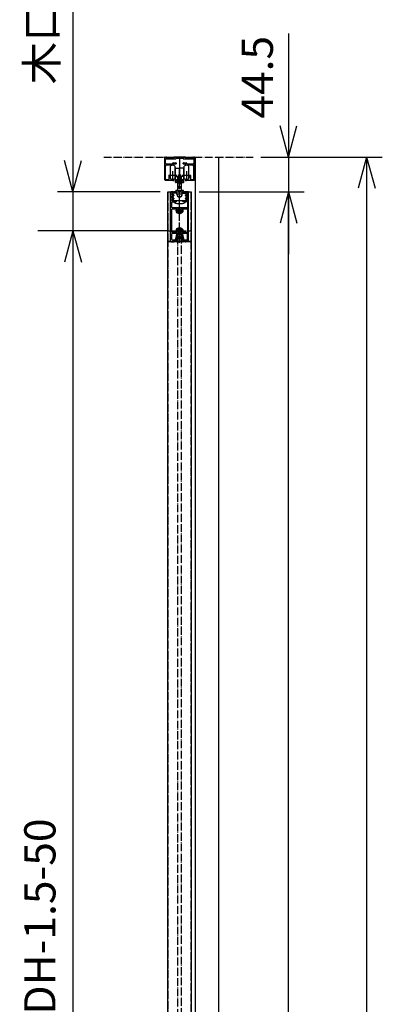
# Model space of a CAD drawing. Units: millimetres. Extents: x 7592 to 16342, y -12557 to -6617.
# Drawn here: x 11245 to 11710, y -10015 to -8753 of the extents above; entities that cross this region are included whole.
import ezdxf

# ---------------------------------------------------------------- set-up
doc = ezdxf.new("R2010")
doc.units = ezdxf.units.MM
doc.linetypes.add('DOT_CENTER', pattern=[14, 12, -1, 0, -1])
doc.linetypes.add('PHANTOM', pattern=[13, 10, -1, 0, -1, 0, -1])
doc.layers.add('1', color=7, linetype='Continuous')
doc.layers.add('SLD-0', color=7, linetype='Continuous')
doc.styles.add('CONVERTER_11', font='txt.shx', dxfattribs={"width": 0.9})
doc.dimstyles.new('ME10_DIM_51', dxfattribs={"dimtxt": 40, "dimasz": 40, "dimexe": 44.893378, "dimexo": 0, "dimgap": 22.446689, "dimtad": 1, "dimdsep": 46, "dimtxsty": 'CONVERTER_11', "dimblk1": 'OPEN30', "dimblk2": 'OPEN30', "dimsah": 1, "dimcen": 0.09, "dimclrd": 2, "dimclre": 2, "dimclrt": 2, "dimadec": 0, "dimazin": 0, "dimtfac": 1, "dimtdec": 4, "dimtix": 1, "dimtmove": 0, "dimatfit": 3, "dimfxl": 1, "dimtolj": 1, "dimtzin": 0, "dimarcsym": 0})
doc.dimstyles.new('ME10_DIM_52', dxfattribs={"dimtxt": 40, "dimasz": 40, "dimexe": 20, "dimexo": 10, "dimgap": 20, "dimtad": 1, "dimdsep": 46, "dimtxsty": 'CONVERTER_11', "dimblk1": 'OPEN30', "dimblk2": 'OPEN30', "dimsah": 1, "dimcen": 0.09, "dimclrd": 2, "dimclre": 2, "dimclrt": 2, "dimadec": 0, "dimazin": 0, "dimtfac": 1, "dimtdec": 4, "dimtix": 1, "dimtmove": 0, "dimatfit": 3, "dimfxl": 1, "dimtolj": 1, "dimtzin": 0, "dimarcsym": 0})
doc.dimstyles.new('ME10_DIM_60', dxfattribs={"dimtxt": 40, "dimasz": 40, "dimexe": 20, "dimexo": 10, "dimgap": 20, "dimtad": 1, "dimdsep": 46, "dimtxsty": 'CONVERTER_11', "dimblk1": 'OPEN30', "dimblk2": 'OPEN30', "dimsah": 1, "dimcen": 0.09, "dimclrd": 2, "dimclre": 2, "dimclrt": 2, "dimadec": 0, "dimazin": 0, "dimtfac": 1, "dimtdec": 4, "dimtix": 1, "dimtmove": 0, "dimatfit": 3, "dimfxl": 1, "dimtolj": 1, "dimtzin": 0, "dimarcsym": 0})
doc.dimstyles.new('ME10_DIM_61', dxfattribs={"dimtxt": 40, "dimasz": 40, "dimexe": 20, "dimexo": 10, "dimgap": 20, "dimtad": 1, "dimdsep": 46, "dimtxsty": 'CONVERTER_11', "dimblk1": 'OPEN30', "dimblk2": 'OPEN30', "dimsah": 1, "dimcen": 0.09, "dimclrd": 2, "dimclre": 2, "dimclrt": 2, "dimadec": 0, "dimazin": 0, "dimtfac": 1, "dimtdec": 4, "dimtix": 1, "dimtmove": 0, "dimatfit": 3, "dimfxl": 1, "dimtolj": 1, "dimtzin": 0, "dimarcsym": 0})
doc.dimstyles.new('ME10_DIM_62', dxfattribs={"dimtxt": 40, "dimasz": 40, "dimexe": 20, "dimexo": 10, "dimgap": 20, "dimtad": 1, "dimdsep": 46, "dimtxsty": 'CONVERTER_11', "dimblk1": 'OPEN30', "dimblk2": 'OPEN30', "dimsah": 1, "dimcen": 0.09, "dimclrd": 2, "dimclre": 2, "dimclrt": 2, "dimadec": 0, "dimazin": 0, "dimtfac": 1, "dimtdec": 4, "dimtix": 1, "dimtmove": 0, "dimatfit": 3, "dimfxl": 1, "dimtolj": 1, "dimtzin": 0, "dimarcsym": 0})

# ---------------------------------------------------------------- blocks, each defined once
blk = doc.blocks.new('_1__12', base_point=(11438.6, -9038.7))
at = {"color": 7, "linetype": 'Continuous'}
for p, q in [((11438.6, -9037.3), (11438.6, -8974.1)), ((11439.1, -8973.6), (11445.8, -8973.6)), ((11461.1, -8973.6), (11454.4, -8973.6)), ((11461.6, -9037.3), (11461.6, -8974.1)), ((11440.1, -9025.3), (11440.1, -8996)), ((11460.1, -8996), (11460.1, -9025.3)), ((11445, -9036.2), (11445, -9035.4)), ((11455.2, -9036.2), (11455.2, -9035.4)), ((11438.9, -9037.6), (11442.6, -9037.6)), ((11442.6, -9036.4), (11444.8, -9036.4)), ((11442.6, -9037.6), (11442.6, -9036.4)), ((11457.6, -9036.4), (11455.4, -9036.4)), ((11457.6, -9037.6), (11457.6, -9036.4)), ((11461.3, -9037.6), (11457.6, -9037.6))]:
    blk.add_line(p, q, dxfattribs=at)
for centre, radius, start, end in [((11439.1, -8974.1), 0.5, 90, 180), ((11461.1, -8974.1), 0.5, 0, 90), ((11444.8, -9036.2), 0.2, 270, 0), ((11455.4, -9036.2), 0.2, 180, 270)]:
    blk.add_arc(centre, radius, start, end, dxfattribs=at)
at = {"layer": '1', "color": 3, "linetype": 'DOT_CENTER'}
for p, q in [((11450.1, -9038.9), (11450.1, -8971.2)), ((11446.5, -8997.6), (11453.7, -8997.6)), ((11448, -9001.2), (11451.7, -8994.8)), ((11452.1, -9001.1), (11448.5, -8994.8)), ((11450.1, -9001.2), (11450.1, -8994)), ((11448.2, -9020.4), (11451.7, -9026.4)), ((11451.9, -9020.5), (11448.5, -9026.4)), ((11450.1, -9027.2), (11450.1, -9020)), ((11446.5, -9023.6), (11453.7, -9023.6))]:
    blk.add_line(p, q, dxfattribs=at)
at = {"layer": '1', "color": 7, "linetype": 'Continuous'}
for p, q in [((11440.1, -8977), (11440.1, -8975.6)), ((11440.1, -8981.4), (11440.1, -8979)), ((11440.1, -8984.8), (11440.1, -8983.4)), ((11445.8, -8975.3), (11440.4, -8975.3)), ((11440.4, -8977.3), (11442.3, -8977.3)), ((11442.3, -8978.7), (11440.4, -8978.7)), ((11440.4, -8981.7), (11442.3, -8981.7)), ((11442.3, -8983.1), (11440.4, -8983.1)), ((11445.8, -8985.1), (11440.4, -8985.1)), ((11442.6, -8977.6), (11442.6, -8978.4)), ((11442.6, -8982), (11442.6, -8982.8)), ((11446.1, -8975), (11446.1, -8973.9)), ((11446.1, -8986), (11446.1, -8985.4)), ((11454.1, -8975), (11454.1, -8973.9)), ((11454.1, -8986), (11454.1, -8985.4)), ((11454.4, -8975.3), (11459.8, -8975.3)), ((11454.4, -8985.1), (11459.8, -8985.1)), ((11457.6, -8978.4), (11457.6, -8977.6)), ((11457.6, -8982.8), (11457.6, -8982)), ((11457.9, -8977.3), (11459.8, -8977.3)), ((11459.8, -8978.7), (11457.9, -8978.7)), ((11457.9, -8981.7), (11459.8, -8981.7)), ((11459.8, -8983.1), (11457.9, -8983.1)), ((11460.1, -8977), (11460.1, -8975.6)), ((11460.1, -8981.4), (11460.1, -8979)), ((11460.1, -8984.8), (11460.1, -8983.4)), ((11440.1, -8993.9), (11440.1, -8986.6)), ((11440.4, -8986.3), (11445.8, -8986.3)), ((11449.8, -8994.2), (11440.4, -8994.2)), ((11446.6, -8995.7), (11440.4, -8995.7)), ((11450.1, -8994.5), (11449.8, -8994.2)), ((11450.4, -8994.2), (11450.1, -8994.5)), ((11459.8, -8994.2), (11450.4, -8994.2)), ((11459.8, -8995.7), (11453.6, -8995.7)), ((11459.8, -8986.3), (11454.4, -8986.3)), ((11460.1, -8986.6), (11460.1, -8993.9)), ((11440.1, -9034.9), (11440.1, -9027.4)), ((11446.7, -9025.6), (11440.4, -9025.6)), ((11447.1, -9027.1), (11440.4, -9027.1)), ((11440.4, -9035.2), (11444.8, -9035.2)), ((11447.1, -9026.9), (11447.1, -9027.1)), ((11449.8, -9026.9), (11447.1, -9026.9)), ((11450.1, -9026.6), (11449.8, -9026.9)), ((11450.4, -9026.9), (11450.1, -9026.6)), ((11453.1, -9026.9), (11450.4, -9026.9)), ((11453.1, -9026.9), (11453.1, -9027.1)), ((11459.8, -9027.1), (11453.1, -9027.1)), ((11459.8, -9025.6), (11453.6, -9025.6)), ((11455.4, -9035.2), (11459.8, -9035.2)), ((11460.1, -9034.9), (11460.1, -9027.4))]:
    blk.add_line(p, q, dxfattribs=at)
for centre, radius, start, end in [((11440.4, -8975.6), 0.3, 90, 180), ((11440.4, -8977), 0.3, 180, 270), ((11440.4, -8979), 0.3, 90, 180), ((11440.4, -8981.4), 0.3, 180, 270), ((11440.4, -8983.4), 0.3, 90, 180), ((11440.4, -8984.8), 0.3, 180, 270), ((11442.3, -8977.6), 0.3, 0, 90), ((11442.3, -8978.4), 0.3, 270, 0), ((11442.3, -8982), 0.3, 0, 90), ((11442.3, -8982.8), 0.3, 270, 0), ((11445.8, -8973.9), 0.3, 0, 90), ((11445.8, -8975), 0.3, 270, 0), ((11445.8, -8985.4), 0.3, 0, 90), ((11454.4, -8973.9), 0.3, 90, 180), ((11454.4, -8975), 0.3, 180, 270), ((11454.4, -8985.4), 0.3, 90, 180), ((11457.9, -8977.6), 0.3, 90, 180), ((11457.9, -8978.4), 0.3, 180, 270), ((11457.9, -8982), 0.3, 90, 180), ((11457.9, -8982.8), 0.3, 180, 270), ((11459.8, -8975.6), 0.3, 0, 90), ((11459.8, -8977), 0.3, 270, 0), ((11459.8, -8979), 0.3, 0, 90), ((11459.8, -8981.4), 0.3, 270, 0), ((11459.8, -8983.4), 0.3, 0, 90), ((11459.8, -8984.8), 0.3, 270, 0), ((11440.4, -8986.6), 0.3, 90, 180), ((11440.4, -8993.9), 0.3, 180, 270), ((11440.4, -8996), 0.3, 90, 180), ((11445.8, -8986), 0.3, 270, 0), ((11446.6, -8996.2), 0.5, 338.0787, 90), ((11450.1, -8997.6), 3.25, 158.0787, 220.1798), ((11450.1, -8997.6), 1.75, 317.4576, 222.5424), ((11450.1, -8997.6), 3.25, 317.4576, 21.9213), ((11453.6, -8996.2), 0.5, 90, 201.9213), ((11454.4, -8986), 0.3, 180, 270), ((11459.8, -8986.6), 0.3, 0, 90), ((11459.8, -8993.9), 0.3, 270, 0), ((11459.8, -8996), 0.3, 0, 90), ((11450.1, -8997.6), 3.25, 220.1798, 222.5424), ((11448.3, -8999.3), 0.75, 222.5424, 42.5424), ((11452, -8999.3), 0.75, 137.4576, 317.4576), ((11450.1, -9023.6), 3.25, 137.4576, 203.5782), ((11448.3, -9021.9), 0.75, 317.4576, 137.4576), ((11450.1, -9023.6), 1.75, 137.4576, 42.5424), ((11452, -9021.9), 0.75, 42.5424, 222.5424), ((11450.1, -9023.6), 3.25, 336.4218, 42.5424), ((11440.4, -9025.3), 0.3, 180, 270), ((11440.4, -9027.4), 0.3, 90, 180), ((11440.4, -9034.9), 0.3, 180, 270), ((11444.8, -9035.4), 0.2, 0, 90), ((11446.7, -9025.1), 0.5, 270, 23.5782), ((11453.6, -9025.1), 0.5, 156.4218, 270), ((11455.4, -9035.4), 0.2, 90, 180), ((11459.8, -9025.3), 0.3, 270, 0), ((11459.8, -9027.4), 0.3, 0, 90), ((11459.8, -9034.9), 0.3, 270, 0), ((11438.9, -9037.3), 0.3, 180, 270), ((11461.3, -9037.3), 0.3, 270, 0)]:
    blk.add_arc(centre, radius, start, end, dxfattribs=at)
at = {"layer": 'SLD-0', "color": 7}
for p in [(11439.1, -8973.6), (11442.6, -9036.4), (11442.6, -9037.6), (11445, -9036.2), (11455.2, -9036.2), (11457.6, -9036.4), (11457.6, -9037.6), (11457.6, -9037.6)]:
    blk.add_point(p, dxfattribs=at)
blk = doc.blocks.new('_1__13', base_point=(11435.6, -11264.6))
at = {"layer": '1', "color": 1, "linetype": 'PHANTOM'}
for p, q in [((11435.6, -8973.4), (11464.6, -8973.4)), ((11435.6, -9037.4), (11435.6, -8973.4)), ((11464.6, -8973.4), (11464.6, -9037.4)), ((11464.6, -9037.4), (11435.6, -9037.4)), ((11435.6, -9037.4), (11464.6, -9037.4)), ((11435.6, -11314.6), (11435.6, -9037.4)), ((11464.6, -9037.4), (11464.6, -11314.6))]:
    blk.add_line(p, q, dxfattribs=at)
blk = doc.blocks.new('MENZ', base_point=(11448.1, -11259.1))
at = {"layer": '1', "color": 4, "linetype": 'PHANTOM'}
for p, q in [((11447.6, -9031.1), (11447.6, -11257.6)), ((11452.6, -9031.1), (11447.6, -9031.1)), ((11452.6, -11257.6), (11452.6, -9031.1))]:
    blk.add_line(p, q, dxfattribs=at)
blk = doc.blocks.new('_1__17', base_point=(11446.4, -9021.4))
at = {"layer": '1', "color": 4, "linetype": 'PHANTOM'}
for p, q in [((11446.4, -9027.1), (11446.4, -9027.4)), ((11446.4, -9027.1), (11446.7, -9027.1)), ((11446.4, -9030.2), (11446.4, -9027.4)), ((11447.1, -9032.5), (11446.4, -9030.3)), ((11446.7, -9027.1), (11447, -9027.1)), ((11446.7, -9035), (11447.2, -9032.7)), ((11447.3, -9035.1), (11446.7, -9035)), ((11449.9, -9027.7), (11447, -9027.1)), ((11447, -9030.1), (11447, -9028)), ((11447, -9030.1), (11447.7, -9032.2)), ((11447.2, -9032.6), (11447.1, -9032.5)), ((11449.9, -9028.3), (11447.2, -9027.8)), ((11447.2, -9032.6), (11447.2, -9032.7)), ((11447.8, -9032.8), (11447.3, -9035.1)), ((11447.8, -9032.5), (11447.7, -9032.2)), ((11447.8, -9032.5), (11447.8, -9032.8)), ((11450.1, -9026.8), (11450.1, -9034.3)), ((11450.3, -9027.7), (11453.3, -9027.1)), ((11450.3, -9028.3), (11453, -9027.8)), ((11452.4, -9032.5), (11452.6, -9032.2)), ((11452.4, -9032.5), (11452.5, -9032.8)), ((11453, -9035.1), (11452.5, -9032.8)), ((11452.6, -9032.2), (11453.3, -9030.1)), ((11453.6, -9035), (11453, -9035.1)), ((11453.8, -9030.3), (11453.1, -9032.5)), ((11453.1, -9032.6), (11453.1, -9032.5)), ((11453.1, -9032.6), (11453.1, -9032.7)), ((11453.1, -9032.7), (11453.6, -9035)), ((11453.3, -9027.1), (11453.6, -9027.1)), ((11453.3, -9030.1), (11453.3, -9028)), ((11453.9, -9027.1), (11453.6, -9027.1)), ((11453.9, -9027.1), (11453.9, -9027.4)), ((11453.9, -9027.4), (11453.9, -9030.2))]:
    blk.add_line(p, q, dxfattribs=at)
for centre, radius, start, end in [((11446.7, -9027.4), 0.3, 90, 180), ((11446.7, -9030.2), 0.3, 180, 205.2777), ((11447.2, -9028), 0.2, 79.235, 180), ((11446.8, -9032.6), 0.4, 348.0558, 25.2777), ((11446.8, -9032.6), 1, 348.0558, 25.2777), ((11450.1, -9026.7), 1, 259.235, 270), ((11450.1, -9027.3), 1, 259.235, 270), ((11450.1, -9026.7), 1, 270, 280.765), ((11450.1, -9027.3), 1, 270, 280.765), ((11453.5, -9032.6), 1, 154.7223, 191.9442), ((11453.1, -9028), 0.2, 0, 100.765), ((11453.5, -9032.6), 0.4, 154.7223, 191.9442), ((11453.6, -9027.4), 0.3, 0, 90), ((11453.6, -9030.2), 0.3, 334.7223, 0)]:
    blk.add_arc(centre, radius, start, end, dxfattribs=at)
blk = doc.blocks.new('_4', base_point=(1887.3, -5328.4))
at = {"layer": '1', "color": 1, "linetype": 'Continuous'}
for p, q in [((1203.3, -8935), (1204, -8934)), ((1203.3, -8935.5), (1203.3, -8935)), ((1204, -8934), (1205.3, -8928)), ((1212.5, -8928), (1205.3, -8928)), ((1205.3, -8934.1), (1206.4, -8929.3)), ((1206, -8934.1), (1205.3, -8934.1)), ((1205.3, -8937.9), (1205.3, -8934.1)), ((1205.3, -8935), (1206, -8935)), ((1206.3, -8932.8), (1206.3, -8933.8)), ((1211.4, -8929.3), (1206.4, -8929.3)), ((1206.8, -8932.4), (1206.7, -8932.4)), ((1207.2, -8933.8), (1207.2, -8932.8)), ((1210.6, -8932.8), (1210.6, -8933.8)), ((1211.1, -8932.4), (1211, -8932.4)), ((1211.4, -8929.3), (1212.5, -8934.1)), ((1211.5, -8933.8), (1211.5, -8932.8)), ((1212.5, -8934.1), (1211.8, -8934.1)), ((1211.8, -8935), (1212.5, -8935)), ((1212.5, -8928), (1213.8, -8934)), ((1212.5, -8934.1), (1212.5, -8937.9)), ((1213.8, -8934), (1214.5, -8935)), ((1214.5, -8935), (1214.5, -8935.5)), ((1201.6, -8936.7), (1204, -8936.7)), ((1201.6, -8937.7), (1201.6, -8936.7)), ((1203.6, -8937.9), (1201.6, -8937.7)), ((1203.3, -8935.5), (1204, -8935.5)), ((1205.3, -8937.9), (1203.6, -8937.9)), ((1204, -8936.7), (1204, -8935.5)), ((1206.7, -8937.1), (1205.3, -8937.1)), ((1205.3, -8937.9), (1206.8, -8937.8)), ((1207, -8937.5), (1207, -8937.4)), ((1210.7, -8937.4), (1210.7, -8937.5)), ((1212.5, -8937.1), (1211, -8937.1)), ((1211, -8937.8), (1212.5, -8937.9)), ((1214.2, -8937.9), (1212.5, -8937.9)), ((1213, -8937.9), (1212.6, -8937.9)), ((1213.8, -8935.5), (1214.5, -8935.5)), ((1213.8, -8935.5), (1213.8, -8936.7)), ((1213.8, -8936.7), (1216.2, -8936.7)), ((1214.2, -8937.9), (1216.2, -8937.7)), ((1216.2, -8936.7), (1216.2, -8937.7))]:
    blk.add_line(p, q, dxfattribs=at)
at = {"layer": '1', "color": 3, "linetype": 'DOT_CENTER'}
blk.add_line((1208.9, -8925.9), (1208.9, -8939.9), dxfattribs=at)
at = {"layer": '1', "color": 1, "linetype": 'Continuous'}
for centre, radius, start, end in [((1206, -8933.8), 0.3, 270, 0), ((1206, -8933.8), 1.2, 270, 0), ((1206.7, -8932.8), 0.4, 90, 180), ((1206.8, -8932.8), 0.4, 0, 90), ((1211, -8932.8), 0.4, 90, 180), ((1211.8, -8933.8), 1.2, 180, 270), ((1211.1, -8932.8), 0.4, 0, 90), ((1211.8, -8933.8), 0.3, 180, 270), ((1206.7, -8937.4), 0.3, 0, 90), ((1206.7, -8937.5), 0.3, 273, 0), ((1211, -8937.4), 0.3, 90, 180), ((1211, -8937.5), 0.3, 180, 267)]:
    blk.add_arc(centre, radius, start, end, dxfattribs=at)
blk = doc.blocks.new('扉奥', base_point=(11400.1, -11324.6))
at = {"layer": '1', "color": 7, "linetype": 'Continuous'}
for p, q in [((11435.1, -8973.6), (11441.6, -8973.6)), ((11435.1, -11316.6), (11435.1, -8973.6)), ((11441.6, -8973.6), (11441.6, -8983.6)), ((11441.6, -8973.6), (11458.6, -8973.6)), ((11458.6, -8983.6), (11458.6, -8973.6)), ((11458.6, -8973.6), (11465.1, -8973.6)), ((11465.1, -8973.6), (11465.1, -11316.6)), ((11446.6, -8988.6), (11453.6, -8988.6))]:
    blk.add_line(p, q, dxfattribs=at)
at = {"layer": '1', "color": 3, "linetype": 'DOT_CENTER'}
for p, q in [((11454.8, -8997.6), (11445.4, -8997.6)), ((11450.1, -8992.9), (11450.1, -9002.3)), ((11450.1, -9018.9), (11450.1, -9028.3)), ((11454.8, -9023.6), (11445.4, -9023.6))]:
    blk.add_line(p, q, dxfattribs=at)
at = {"layer": '1', "color": 1, "linetype": 'PHANTOM'}
blk.add_line((11435.1, -9023.6), (11465.1, -9023.6), dxfattribs=at)
at = {"layer": '1', "color": 4, "linetype": 'Continuous'}
for centre, radius in [((11450.1, -8997.6), 4.25), ((11450.1, -8997.6), 2.25), ((11450.1, -9023.6), 4.25), ((11450.1, -9023.6), 2.25)]:
    blk.add_circle(centre, radius, dxfattribs=at)
at = {"layer": '1', "color": 7, "linetype": 'Continuous'}
for centre, start, end in [((11446.6, -8983.6), 180, 270), ((11453.6, -8983.6), 270, 0)]:
    blk.add_arc(centre, 5, start, end, dxfattribs=at)
blk = doc.blocks.new('TOP__19', base_point=(11314.2, -8977))
at = {"color": 7, "linetype": 'Continuous'}
for p, q in [((11438.1, -8940.6), (11438.1, -8956.6)), ((11444.1, -8940.6), (11444.1, -8956.6)), ((11444.1, -8943.1), (11445.3, -8943.1)), ((11444.1, -8943.5), (11444.8, -8943.5)), ((11444.8, -8944.8), (11444.1, -8944.8)), ((11444.8, -8953.6), (11444.8, -8943.6)), ((11445.3, -8943.1), (11450.1, -8943.1)), ((11450.1, -8943.1), (11450.1, -8943.6)), ((11454.9, -8943.1), (11450.1, -8943.1)), ((11450.1, -8943.6), (11450.1, -8953.8)), ((11456.1, -8943.1), (11454.9, -8943.1)), ((11456.1, -8943.5), (11455.4, -8943.5)), ((11455.4, -8953.6), (11455.4, -8943.6)), ((11456.1, -8944.8), (11455.4, -8944.8)), ((11456.1, -8950.1), (11456.1, -8940.6)), ((11462.1, -8950.1), (11462.1, -8940.6)), ((11444.1, -8952.4), (11444.8, -8952.4)), ((11444.1, -8953.7), (11444.8, -8953.7)), ((11444.1, -8956.3), (11444.8, -8956.3)), ((11444.8, -8957.6), (11444.8, -8953.6)), ((11444.8, -8961.1), (11444.8, -8957.6)), ((11445.3, -8953.8), (11450.1, -8953.8)), ((11445.3, -8958.1), (11446.1, -8958.1)), ((11447.1, -8958.1), (11447.1, -8958.4)), ((11447.2, -8957.7), (11447.2, -8957.5)), ((11449.3, -8958.4), (11447.9, -8959.4)), ((11447.9, -8959.4), (11448.6, -8960.2)), ((11448.9, -8956.5), (11448, -8957.2)), ((11448, -8957.2), (11449.3, -8958.4)), ((11448.6, -8958.8), (11448.6, -8960.2)), ((11448.6, -8960.2), (11450.1, -8959.1)), ((11450.2, -8957.7), (11448.9, -8956.5)), ((11449.3, -8956.8), (11449.3, -8958.4)), ((11449.3, -8957.5), (11449.7, -8957.2)), ((11450.1, -8953.8), (11450.1, -8955.6)), ((11454.9, -8953.8), (11450.1, -8953.8)), ((11450.1, -8957.6), (11450.1, -8959.1)), ((11450.1, -8959.1), (11451.3, -8960.3)), ((11451.6, -8956.6), (11450.2, -8957.7)), ((11450.6, -8957.4), (11451, -8957.8)), ((11451, -8957.1), (11451, -8958.4)), ((11451, -8958.4), (11452.4, -8957.4)), ((11452.2, -8959.6), (11451, -8958.4)), ((11451.3, -8958.8), (11451.3, -8960.3)), ((11451.3, -8960.3), (11452.2, -8959.6)), ((11452.4, -8957.4), (11451.6, -8956.6)), ((11453.1, -8957.7), (11453.1, -8957.5)), ((11453.1, -8958.4), (11453.1, -8958.1)), ((11453.1, -8958.1), (11453.1, -8960.7)), ((11454.6, -8958.1), (11453.1, -8958.1)), ((11454.9, -8958.1), (11454.1, -8958.1)), ((11455.4, -8952.4), (11456.1, -8952.4)), ((11455.4, -8957.6), (11455.4, -8953.6)), ((11456.1, -8953.7), (11455.4, -8953.7)), ((11456.1, -8956.3), (11455.4, -8956.3)), ((11455.4, -8961.1), (11455.4, -8957.6)), ((11456.1, -8956.6), (11456.1, -8950.1)), ((11462.1, -8956.6), (11462.1, -8950.1)), ((11447.6, -8961.6), (11445.3, -8961.6)), ((11447.1, -8960.9), (11447.1, -8960.4)), ((11447.1, -8961.1), (11447.1, -8960.9)), ((11447.6, -8962.6), (11447.6, -8961.6)), ((11450.1, -8961.6), (11447.6, -8961.6)), ((11450.1, -8962.6), (11447.6, -8962.6)), ((11450.1, -8960.9), (11450.1, -8961.2)), ((11450.1, -8961.2), (11450.1, -8961.6)), ((11450.1, -8962.6), (11450.1, -8961.6)), ((11450.1, -8961.6), (11452.6, -8961.6)), ((11450.1, -8962.6), (11452.6, -8962.6)), ((11452.6, -8961.6), (11454.9, -8961.6)), ((11452.6, -8962.6), (11452.6, -8961.6)), ((11453.1, -8960.9), (11453.1, -8960.4)), ((11453.1, -8961.1), (11453.1, -8960.9))]:
    blk.add_line(p, q, dxfattribs=at)
blk.add_lwpolyline([(11452.4, -8956.7), (11452, -8956.5), (11451.6, -8956.2), (11451.2, -8956), (11450.7, -8955.9), (11450.2, -8955.9), (11449.8, -8955.9), (11449.3, -8956), (11448.8, -8956.1), (11448.4, -8956.3), (11448, -8956.6), (11447.7, -8956.9), (11447.5, -8957.2), (11447.3, -8957.6), (11447.2, -8958), (11447.1, -8958.4), (11447.2, -8958.8), (11447.3, -8959.2), (11447.5, -8959.6), (11447.7, -8959.9), (11448, -8960.2), (11448.4, -8960.5), (11448.8, -8960.7), (11449.3, -8960.8), (11449.8, -8960.9), (11450.2, -8960.9), (11450.7, -8960.9), (11451.2, -8960.8), (11451.6, -8960.6), (11452, -8960.3), (11452.4, -8960.1), (11452.7, -8959.7), (11452.9, -8959.4), (11453, -8959), (11453.1, -8958.6), (11453.1, -8958.2), (11453, -8957.8), (11452.9, -8957.4), (11452.7, -8957.1), (11452.4, -8956.7)], close=True, dxfattribs=at)
blk.add_lwpolyline([(11454.6, -8958.1), (11454.6, -8958.5), (11454.5, -8958.8), (11454.3, -8959.2), (11454.2, -8959.5), (11454, -8959.8), (11453.7, -8960.1), (11453.4, -8960.4), (11453.1, -8960.7)], dxfattribs=at)
for centre, radius, start, end in [((11441.1, -8944.6), 5, 53.1301, 126.8699), ((11445.3, -8943.6), 0.5, 90, 180), ((11454.9, -8943.6), 0.5, 0, 90), ((11459.1, -8944.6), 5, 53.1301, 126.8699), ((11441.1, -8952.6), 5, 233.1301, 306.8699), ((11445.3, -8957.6), 0.5, 180, 270), ((11449.3, -8957.4), 3.65, 190.9859, 234.3223), ((11449.4, -8957.7), 3.24, 187.0157, 237.7363), ((11450, -8958.6), 3, 87.1173, 158.6792), ((11450.3, -8958.6), 3, 21.3208, 92.8827), ((11450.9, -8957.7), 3.24, 302.2637, 352.9843), ((11451, -8957.4), 3.65, 305.6777, 349.0141), ((11454.9, -8957.6), 0.5, 270, 0), ((11459.1, -8952.6), 5, 233.1301, 306.8699), ((11447.6, -8961.1), 0.5, 180, 270), ((11452.6, -8961.1), 0.5, 270, 0)]:
    blk.add_arc(centre, radius, start, end, dxfattribs=at)
for points in [[(11444.8, -8953.6), (11444.8, -8953.7), (11444.9, -8953.7), (11444.9, -8953.7), (11444.9, -8953.7), (11444.9, -8953.7), (11444.9, -8953.7), (11445, -8953.7), (11445, -8953.8), (11445, -8953.8), (11445.1, -8953.8), (11445.1, -8953.8), (11445.2, -8953.8), (11445.2, -8953.8), (11445.3, -8953.8)], [(11454.9, -8953.8), (11455, -8953.8), (11455.1, -8953.8), (11455.1, -8953.8), (11455.2, -8953.8), (11455.2, -8953.8), (11455.2, -8953.8), (11455.3, -8953.7), (11455.3, -8953.7), (11455.3, -8953.7), (11455.4, -8953.7), (11455.4, -8953.7), (11455.4, -8953.7), (11455.4, -8953.7), (11455.4, -8953.6)], [(11444.8, -8961.1), (11444.9, -8961.3), (11445, -8961.5), (11445.1, -8961.6), (11445.3, -8961.6)], [(11447.1, -8960.4), (11447.1, -8960.3), (11447.1, -8960.3), (11447.2, -8960.3), (11447.2, -8960.3), (11447.3, -8960.3), (11447.3, -8960.3), (11447.4, -8960.3), (11447.4, -8960.3), (11447.5, -8960.4), (11447.6, -8960.5)], [(11453.1, -8960.4), (11453.1, -8960.3), (11453.1, -8960.3), (11453.1, -8960.3), (11453, -8960.3), (11453, -8960.3), (11452.9, -8960.3), (11452.9, -8960.3), (11452.8, -8960.3), (11452.7, -8960.4), (11452.6, -8960.5)], [(11455.4, -8961.1), (11455.4, -8961.3), (11455.3, -8961.5), (11455.1, -8961.6), (11454.9, -8961.6)]]:
    blk.add_spline(points, degree=3, dxfattribs=at)
at = {"layer": '1', "color": 3, "linetype": 'DOT_CENTER'}
blk.add_line((11450.1, -8941.6), (11450.1, -8964.6), dxfattribs=at)
blk = doc.blocks.new('TOP__20', base_point=(11441.5, -9161.1))
at = {"color": 7, "linetype": 'Continuous'}
for p, q in [((11447.9, -8954.6), (11447.6, -8955.4)), ((11447.6, -8955.4), (11447.6, -8967.4)), ((11450.1, -8955.4), (11447.6, -8955.4)), ((11450.1, -8954.6), (11447.9, -8954.6)), ((11448.5, -8951.9), (11448.5, -8954.6)), ((11448.5, -8951.9), (11449.2, -8951.9)), ((11448.5, -8951.9), (11448.5, -8951.9)), ((11449.2, -8951.9), (11449.4, -8951.9)), ((11449.4, -8951.9), (11450.8, -8951.9)), ((11452.3, -8954.6), (11450.1, -8954.6)), ((11452.6, -8955.4), (11450.1, -8955.4)), ((11450.8, -8951.9), (11451, -8951.9)), ((11451, -8951.9), (11451.7, -8951.9)), ((11451.7, -8951.9), (11451.8, -8951.9)), ((11451.8, -8954.6), (11451.8, -8951.9)), ((11452.6, -8955.4), (11452.3, -8954.6)), ((11452.6, -8967.4), (11452.6, -8955.4)), ((11445.6, -8973.3), (11445.6, -8971.3)), ((11445.6, -8971.3), (11447.4, -8971.3)), ((11447.6, -8967.4), (11448.1, -8967.9)), ((11450.1, -8967.4), (11447.6, -8967.4)), ((11448.1, -8967.9), (11447.6, -8968.8)), ((11447.6, -8968.8), (11447.6, -8971.6)), ((11450.1, -8968.8), (11447.6, -8968.8)), ((11448, -8971.9), (11450.1, -8971.9)), ((11450.1, -8967.9), (11448.1, -8967.9)), ((11452.6, -8967.4), (11450.1, -8967.4)), ((11452.1, -8967.9), (11450.1, -8967.9)), ((11452.6, -8968.8), (11450.1, -8968.8)), ((11450.1, -8971.9), (11452.2, -8971.9)), ((11452.1, -8967.9), (11452.6, -8967.4)), ((11452.6, -8968.8), (11452.1, -8967.9)), ((11452.6, -8971.6), (11452.6, -8968.8)), ((11452.8, -8971.3), (11454.6, -8971.3)), ((11454.6, -8973.3), (11454.6, -8971.3)), ((11440.1, -8973.6), (11440.1, -8984.6)), ((11441.3, -8973.6), (11440.1, -8973.6)), ((11441.1, -8973.6), (11441.1, -8973.4)), ((11441.3, -8973.6), (11441.3, -8985.6)), ((11441.3, -8973.6), (11446.6, -8973.6)), ((11441.4, -8983.4), (11441.3, -8983.4)), ((11441.4, -8974.4), (11441.4, -8983)), ((11441.4, -8985), (11441.4, -8983)), ((11458.8, -8985), (11441.4, -8985)), ((11446.1, -8973.9), (11441.9, -8973.9)), ((11442.1, -8973.3), (11445.6, -8973.3)), ((11446.6, -8973.6), (11446.6, -8974.4)), ((11446.6, -8976.7), (11446.6, -8974.4)), ((11446.6, -8976.3), (11453.6, -8976.3)), ((11453.6, -8974.4), (11453.6, -8973.6)), ((11453.6, -8973.6), (11458.9, -8973.6)), ((11453.6, -8976.7), (11453.6, -8974.4)), ((11458.3, -8973.9), (11454.1, -8973.9)), ((11454.6, -8973.3), (11458.1, -8973.3)), ((11458.8, -8974.4), (11458.8, -8983)), ((11458.8, -8983), (11458.8, -8985)), ((11458.9, -8983.4), (11458.8, -8983.4)), ((11458.9, -8985.6), (11458.9, -8973.6)), ((11460.1, -8973.6), (11458.9, -8973.6)), ((11459.1, -8973.4), (11459.1, -8973.6)), ((11460.1, -8984.6), (11460.1, -8973.6)), ((11441.3, -8985.6), (11441.1, -8985.6)), ((11459.1, -8985.6), (11458.9, -8985.6))]:
    blk.add_line(p, q, dxfattribs=at)
for centre, radius, start, end in [((11445.7, -8972.5), 0.6, 99.5941, 180), ((11445.7, -8972.5), 0.6, 180, 260.4059), ((11450.1, -8969.1), 3.5, 218.9448, 321.0552), ((11454.5, -8972.5), 0.6, 0, 80.4059), ((11454.5, -8972.5), 0.6, 279.5941, 0), ((11441.1, -8984.6), 1, 180, 270), ((11441.9, -8974.4), 0.5, 90, 180), ((11445.6, -8973.6), 0.5, 90, 141.7418), ((11446.1, -8974.4), 0.5, 0, 90), ((11450.1, -8976.6), 3.5, 180, 0), ((11450.1, -8976.7), 3.5, 180, 0), ((11454.1, -8974.4), 0.5, 90, 180), ((11454.6, -8973.6), 0.5, 38.2582, 90), ((11458.3, -8974.4), 0.5, 0, 90), ((11459.1, -8984.6), 1, 270, 0)]:
    blk.add_arc(centre, radius, start, end, dxfattribs=at)
for points in [[(11442.1, -8973.3), (11442, -8973.3), (11441.8, -8973.3), (11441.7, -8973.3), (11441.6, -8973.3), (11441.6, -8973.3), (11441.5, -8973.3), (11441.4, -8973.3), (11441.4, -8973.3), (11441.3, -8973.3), (11441.3, -8973.3), (11441.2, -8973.3), (11441.2, -8973.4), (11441.2, -8973.4), (11441.1, -8973.4)], [(11459.1, -8973.4), (11459.1, -8973.4), (11459.1, -8973.4), (11459, -8973.3), (11459, -8973.3), (11458.9, -8973.3), (11458.9, -8973.3), (11458.8, -8973.3), (11458.8, -8973.3), (11458.7, -8973.3), (11458.6, -8973.3), (11458.5, -8973.3), (11458.5, -8973.3), (11458.3, -8973.3), (11458.1, -8973.3)]]:
    blk.add_spline(points, degree=3, dxfattribs=at)
at = {"layer": 'SLD-0', "color": 3, "linetype": 'DOT_CENTER'}
blk.add_line((11450.1, -8984), (11450.1, -8943.3), dxfattribs=at)
blk.add_blockref('TOP__19', (11314.2, -8977))
blk = doc.blocks.new('Top__21', base_point=(14645.4, -8014.1))
blk.add_blockref('TOP__20', (11441.5, -9161.1))
blk = doc.blocks.new('_10', base_point=(11432.6, -8960))
at = {"color": 7, "linetype": 'Continuous'}
for p, q in [((11432.6, -8931.3), (11445.1, -8931.3)), ((11442.6, -8930.1), (11433.4, -8930.1)), ((11443.1, -8929.4), (11443.1, -8929.6)), ((11456.8, -8929.1), (11443.4, -8929.1)), ((11445.6, -8930.8), (11445.6, -8930.6)), ((11445.9, -8930.3), (11449.8, -8930.3)), ((11449.8, -8930.3), (11450.1, -8930)), ((11450.1, -8930), (11450.4, -8930.3)), ((11450.4, -8930.3), (11454.3, -8930.3)), ((11454.6, -8930.6), (11454.6, -8930.8)), ((11455.1, -8931.3), (11467.6, -8931.3)), ((11457.1, -8929.6), (11457.1, -8929.4)), ((11466.8, -8930.1), (11457.6, -8930.1)), ((11432.1, -8957.6), (11432.1, -8940.6)), ((11433.6, -8939.1), (11442.6, -8939.1)), ((11457.7, -8939.1), (11466.4, -8939.1)), ((11467.9, -8940.6), (11467.9, -8957.6)), ((11437.4, -8954.7), (11437.4, -8952.9)), ((11462.8, -8952.9), (11462.8, -8954.7))]:
    blk.add_line(p, q, dxfattribs=at)
at = {"color": 3, "linetype": 'DOT_CENTER'}
blk.add_line((11450.1, -8929.2), (11450.1, -8960), dxfattribs=at)
at = {"color": 7, "linetype": 'Continuous'}
for centre, radius, start, end in [((11443.4, -8929.4), 0.3, 90, 180), ((11445.1, -8930.8), 0.5, 270, 0), ((11445.9, -8930.6), 0.3, 90, 180), ((11454.3, -8930.6), 0.3, 0, 90), ((11455.1, -8930.8), 0.5, 180, 270), ((11456.8, -8929.4), 0.3, 0, 90)]:
    blk.add_arc(centre, radius, start, end, dxfattribs=at)
at = {"color": 7}
for p in [(11432.9, -8931.3), (11432.9, -8931.3), (11443.1, -8929.4), (11443.1, -8929.4), (11443.4, -8929.1), (11445.6, -8930.6), (11445.9, -8930.3), (11450.1, -8930), (11450.4, -8930.3), (11454.3, -8930.3), (11454.6, -8930.6), (11456.8, -8929.1), (11457.1, -8929.4), (11457.1, -8929.4), (11467.3, -8931.3), (11467.3, -8931.3), (11437.4, -8952.6), (11437.4, -8952.6), (11462.8, -8952.6), (11462.8, -8952.6)]:
    blk.add_point(p, dxfattribs=at)
at = {"layer": '1', "color": 7, "linetype": 'Continuous'}
for p, q in [((11431.1, -8958.1), (11431.1, -8929.4)), ((11431.4, -8929.1), (11432.8, -8929.1)), ((11432.1, -8937.1), (11432.1, -8931.8)), ((11433.1, -8929.4), (11433.1, -8929.8)), ((11467.1, -8929.8), (11467.1, -8929.4)), ((11467.4, -8929.1), (11468.8, -8929.1)), ((11468.1, -8931.8), (11468.1, -8937.1)), ((11469.1, -8958.1), (11469.1, -8929.4)), ((11432.6, -8937.6), (11441.1, -8937.6)), ((11441.4, -8937.3), (11441.4, -8936.7)), ((11441.7, -8936.4), (11445.3, -8936.4)), ((11442.9, -8937.9), (11445.3, -8937.9)), ((11442.9, -8938.8), (11442.9, -8937.9)), ((11445.6, -8936.7), (11445.6, -8937.6)), ((11454.6, -8937.6), (11454.6, -8936.7)), ((11454.9, -8936.4), (11458.6, -8936.4)), ((11454.9, -8937.9), (11457.4, -8937.9)), ((11457.4, -8937.9), (11457.4, -8938.8)), ((11458.9, -8936.7), (11458.9, -8937.3)), ((11459.2, -8937.6), (11467.6, -8937.6)), ((11441.3, -8959.1), (11432.1, -8959.1)), ((11432.4, -8957.9), (11435.9, -8957.9)), ((11436.2, -8952.9), (11436.2, -8957.6)), ((11437.1, -8952.6), (11436.5, -8952.6)), ((11442.9, -8958.7), (11442.9, -8957.8)), ((11457.4, -8957.8), (11457.4, -8958.7)), ((11468.1, -8959.1), (11458.9, -8959.1)), ((11463.1, -8952.6), (11463.7, -8952.6)), ((11464, -8952.9), (11464, -8957.6)), ((11464.3, -8957.9), (11467.6, -8957.9))]:
    blk.add_line(p, q, dxfattribs=at)
at = {"layer": '1', "color": 3, "linetype": 'DOT_CENTER'}
for p, q in [((11441.3, -8958.1), (11441.3, -8947.1)), ((11458.9, -8947.1), (11458.9, -8958.1)), ((11446.8, -8952.6), (11435.8, -8952.6)), ((11464.4, -8952.6), (11453.4, -8952.6))]:
    blk.add_line(p, q, dxfattribs=at)
at = {"layer": '1', "color": 7, "linetype": 'Continuous'}
for centre, radius, start, end in [((11431.4, -8929.4), 0.3, 90, 180), ((11432.6, -8931.8), 0.5, 90, 180), ((11432.8, -8929.4), 0.3, 0, 90), ((11433.4, -8929.8), 0.3, 180, 270), ((11442.6, -8929.6), 0.5, 270, 0), ((11457.6, -8929.6), 0.5, 180, 270), ((11466.8, -8929.8), 0.3, 270, 0), ((11467.4, -8929.4), 0.3, 90, 180), ((11467.6, -8931.8), 0.5, 0, 90), ((11468.8, -8929.4), 0.3, 0, 90), ((11432.6, -8937.1), 0.5, 180, 270), ((11433.6, -8940.6), 1.5, 90, 180), ((11441.1, -8937.3), 0.3, 270, 0), ((11441.7, -8936.7), 0.3, 90, 180), ((11442.6, -8938.8), 0.3, 270, 0), ((11445.3, -8936.7), 0.3, 0, 90), ((11445.3, -8937.6), 0.3, 270, 0), ((11454.9, -8936.7), 0.3, 90, 180), ((11454.9, -8937.6), 0.3, 180, 270), ((11457.7, -8938.8), 0.3, 180, 270), ((11458.6, -8936.7), 0.3, 0, 90), ((11459.2, -8937.3), 0.3, 180, 270), ((11466.4, -8940.6), 1.5, 0, 90), ((11467.6, -8937.1), 0.5, 270, 0), ((11432.1, -8958.1), 1, 180, 270), ((11432.4, -8957.6), 0.3, 180, 270), ((11435.9, -8957.6), 0.3, 270, 0), ((11436.5, -8952.9), 0.3, 90, 180), ((11437.1, -8952.9), 0.3, 0, 90), ((11439.9, -8954.7), 2.5, 180, 235.9442), ((11441.3, -8952.6), 5, 235.9442, 270), ((11441.3, -8952.6), 5, 270, 283.6417), ((11441.3, -8952.6), 6.5, 270, 281.6269), ((11442.6, -8957.8), 0.3, 0, 103.6417), ((11442.6, -8958.7), 0.3, 281.6269, 0), ((11457.7, -8957.8), 0.3, 76.3583, 180), ((11457.7, -8958.7), 0.3, 180, 258.3731), ((11458.9, -8952.6), 6.5, 258.3731, 270), ((11458.9, -8952.6), 5, 256.3583, 304.0558), ((11460.3, -8954.7), 2.5, 304.0558, 0), ((11463.1, -8952.9), 0.3, 90, 180), ((11463.7, -8952.9), 0.3, 0, 90), ((11464.3, -8957.6), 0.3, 180, 270), ((11467.6, -8957.6), 0.3, 270, 0), ((11468.1, -8958.1), 1, 270, 0)]:
    blk.add_arc(centre, radius, start, end, dxfattribs=at)
blk = doc.blocks.new('*D101')
at = {"layer": '1', "color": 2, "linetype": 'Continuous'}
for p, q in [((11435.1, -9023.6), (11268.7, -9023.6)), ((11313.6, -9023.6), (11313.6, -11314.6)), ((11435.1, -11314.6), (11268.7, -11314.6))]:
    blk.add_line(p, q, dxfattribs=at)
at = {"layer": '1', "color": 2}
for p, q in [((11313.6, -9023.6), (11302.9, -9063.6)), ((11313.6, -9023.6), (11324.3, -9063.6)), ((11313.6, -11314.6), (11302.9, -11274.6)), ((11313.6, -11314.6), (11324.3, -11274.6))]:
    blk.add_line(p, q, dxfattribs=at)
at = {"layer": '1', "color": 2, "insert": (11291.2, -10495.1), "char_height": 40, "attachment_point": 7, "rotation": 90, "line_spacing_factor": 0.60024, "style": 'CONVERTER_11'}
blk.add_mtext('\\C2;木口エッジテープ=DH-1.5-50\\C2;', dxfattribs=at)
blk = doc.blocks.new('_Open30')
at = {"color": 0, "linetype": 'ByBlock', "lineweight": -2}
for p, q in [((-1, 0.267949), (0, 0)), ((0, 0), (-1, -0.267949)), ((0, 0), (-1, 0))]:
    blk.add_line(p, q, dxfattribs=at)
blk = doc.blocks.new('*D102')
at = {"layer": '1', "color": 2, "linetype": 'Continuous'}
for p, q in [((11313.6, -8480.7), (11313.6, -8973.6)), ((11425.1, -8973.6), (11293.6, -8973.6)), ((11313.6, -8973.6), (11313.6, -9023.6)), ((11425.1, -9023.6), (11293.6, -9023.6)), ((11313.6, -9023.6), (11313.6, -9103.6))]:
    blk.add_line(p, q, dxfattribs=at)
at = {"layer": '1', "color": 2}
for p, q in [((11313.6, -8973.6), (11302.9, -8933.6)), ((11313.6, -8973.6), (11324.3, -8933.6)), ((11313.6, -9023.6), (11302.9, -9063.6)), ((11313.6, -9023.6), (11324.3, -9063.6))]:
    blk.add_line(p, q, dxfattribs=at)
at = {"layer": '1', "color": 2, "insert": (11293.6, -8835.9), "char_height": 40, "attachment_point": 7, "rotation": 90, "line_spacing_factor": 0.60024, "style": 'CONVERTER_11'}
blk.add_mtext('\\C2;木口エッジテープ=\\C2;50', dxfattribs=at)
blk = doc.blocks.new('*D110')
at = {"layer": '1', "color": 2, "linetype": 'Continuous'}
for p, q in [((11475.1, -8973.6), (11609.6, -8973.6)), ((11589.6, -11316.1), (11589.6, -8973.6)), ((11473.4, -11316.1), (11609.6, -11316.1))]:
    blk.add_line(p, q, dxfattribs=at)
at = {"layer": '1', "color": 2}
for p, q in [((11589.6, -8973.6), (11578.9, -9013.6)), ((11589.6, -8973.6), (11600.3, -9013.6)), ((11589.6, -11316.1), (11578.9, -11276.1)), ((11589.6, -11316.1), (11600.3, -11276.1))]:
    blk.add_line(p, q, dxfattribs=at)
at = {"layer": '1', "color": 2, "insert": (11569.6, -10374.1), "char_height": 40, "attachment_point": 7, "rotation": 90, "line_spacing_factor": 0.60024, "style": 'CONVERTER_11'}
blk.add_mtext('\\C2;DH=H-57.5\\C2;', dxfattribs=at)
blk = doc.blocks.new('*D111')
at = {"layer": '1', "color": 2, "linetype": 'Continuous'}
for p, q in [((11589.6, -8770.8), (11589.6, -8929.1)), ((11554.1, -8929.1), (11609.6, -8929.1)), ((11589.6, -8929.1), (11589.6, -8973.6)), ((11475.1, -8973.6), (11609.6, -8973.6)), ((11589.6, -8973.6), (11589.6, -9053.6))]:
    blk.add_line(p, q, dxfattribs=at)
at = {"layer": '1', "color": 2}
for p, q in [((11589.6, -8929.1), (11578.9, -8889.1)), ((11589.6, -8929.1), (11600.3, -8889.1)), ((11589.6, -8973.6), (11578.9, -9013.6)), ((11589.6, -8973.6), (11600.3, -9013.6))]:
    blk.add_line(p, q, dxfattribs=at)
at = {"layer": '1', "color": 2, "insert": (11569.6, -8879.8), "char_height": 40, "attachment_point": 7, "rotation": 90, "line_spacing_factor": 0.60024, "style": 'CONVERTER_11'}
blk.add_mtext('\\C2;\\C2;44.5\\C2;', dxfattribs=at)
blk = doc.blocks.new('*D112')
at = {"layer": '1', "color": 2, "linetype": 'Continuous'}
for p, q in [((11554.1, -8929.1), (11709.6, -8929.1)), ((11689.6, -8929.1), (11689.6, -11329.1)), ((11550.6, -11329.1), (11709.6, -11329.1))]:
    blk.add_line(p, q, dxfattribs=at)
at = {"layer": '1', "color": 2}
for p, q in [((11689.6, -8929.1), (11678.9, -8969.1)), ((11689.6, -8929.1), (11700.3, -8969.1)), ((11689.6, -11329.1), (11678.9, -11289.1)), ((11689.6, -11329.1), (11700.3, -11289.1))]:
    blk.add_line(p, q, dxfattribs=at)
at = {"layer": '1', "color": 2, "insert": (11669.6, -10187.9), "char_height": 40, "attachment_point": 7, "rotation": 90, "line_spacing_factor": 0.60024, "style": 'CONVERTER_11'}
blk.add_mtext('\\C2;H\\C2;', dxfattribs=at)
blk = doc.blocks.new('TOP__46', base_point=(455.892, -759.041))
at = {"layer": '1', "color": 1, "linetype": 'PHANTOM'}
for p, q in [((11353.124, -8929.11), (11393.124, -8929.11)), ((11393.124, -8929.11), (11469.124, -8929.11)), ((11469.124, -8929.11), (11544.124, -8929.11))]:
    blk.add_line(p, q, dxfattribs=at)
at = {"layer": '1', "color": 7, "linetype": 'Continuous'}
for p, q in [((11470.124, -8929.11), (11470.124, -11329.11)), ((11500.124, -8929.11), (11500.124, -11329.11))]:
    blk.add_line(p, q, dxfattribs=at)
blk.add_blockref('Top__21', (14645.407, -8014.064))
at = {"layer": '1'}
for name, p in [('_10', (11432.624, -8959.955)), ('_1__12', (11438.624, -9038.694)), ('扉奥', (11400.124, -11324.612)), ('_1__13', (11435.624, -11264.61)), ('_4', (12128.519, -5428.145)), ('_1__17', (11446.374, -9021.41)), ('MENZ', (11448.124, -11259.11))]:
    blk.add_blockref(name, p, dxfattribs=at)
for base, p1, p2, dimstyle, override, picture, middle in [((11313.624, -8973.61), (11435.124, -9023.61), (11435.124, -8973.61), 'ME10_DIM_52', {"dimpost": '木口エッジテープ=<>'}, '*D102', (11273.624, -8690.706)), ((11589.624, -8929.11), (11465.124, -8973.61), (11544.124, -8929.11), 'ME10_DIM_61', {"dimpost": '<>'}, '*D111', (11549.624, -8825.325))]:
    dim = blk.add_linear_dim(base=base, p1=p1, p2=p2, angle=90, dimstyle=dimstyle, override=override, dxfattribs=at)
    dim.commit()
    dim.dimension.update_dxf_attribs({"geometry": picture, "text_midpoint": middle, "text_rotation": 90})
for base, p1, p2, text, dimstyle, override, picture, middle in [((11689.624, -8929.11), (11540.562, -11329.11), (11544.124, -8929.11), 'H', 'ME10_DIM_62', {"dimpost": 'H<>'}, '*D112', (11649.624, -10129.11)), ((11589.624, -11316.11), (11465.124, -8973.61), (11463.424, -11316.11), 'DH=H-57.5', 'ME10_DIM_60', {"dimpost": 'DH=H-57.5<>'}, '*D110', (11549.624, -10144.86)), ((11313.624, -9023.61), (11435.124, -11314.61), (11435.124, -9023.61), '木口エッジテープ=DH-1.5-50', 'ME10_DIM_51', {"dimpost": '木口エッジテープ=DH-1.5-50<>'}, '*D101', (11271.178, -10185.203))]:
    dim = blk.add_linear_dim(base=base, p1=p1, p2=p2, angle=90, text=text, dimstyle=dimstyle, override=override, dxfattribs=at)
    dim.commit()
    dim.dimension.update_dxf_attribs({"geometry": picture, "text_midpoint": middle, "text_rotation": 90})

msp = doc.modelspace()

# ---------------------------------------------------------------- block references
msp.add_blockref('TOP__46', (455.892, -759.041))

doc.saveas('drawing.dxf')
